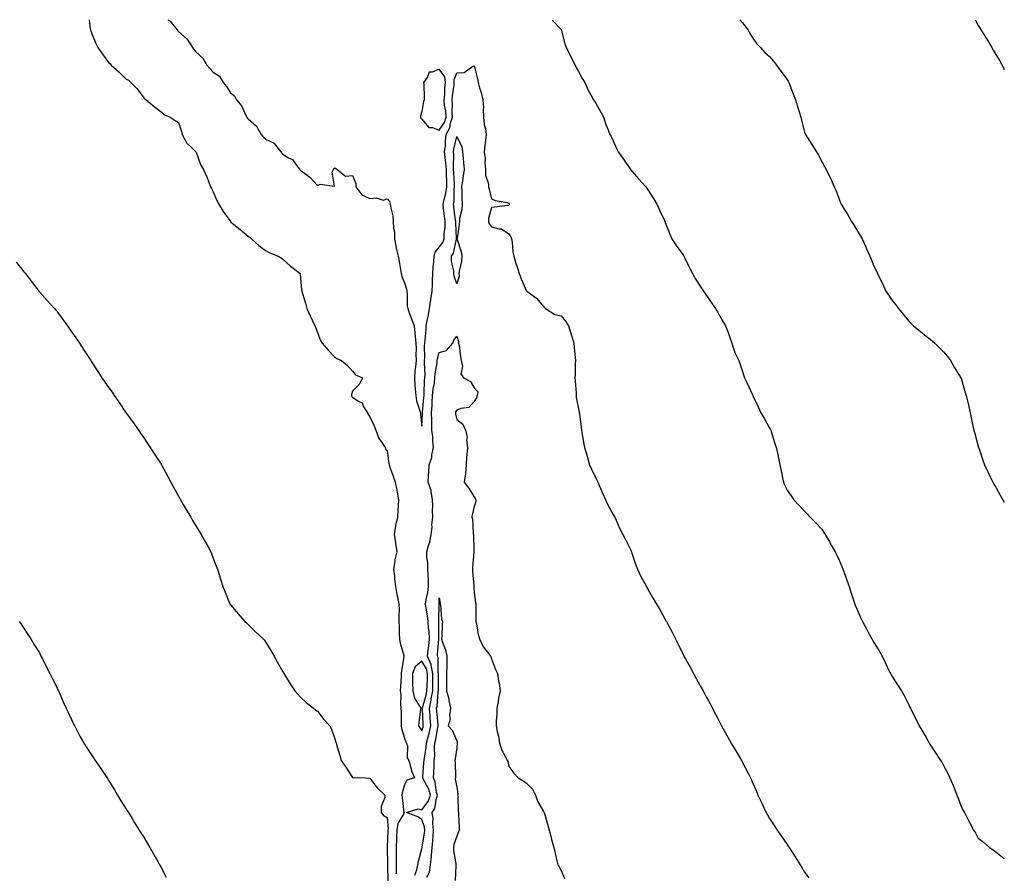
# Model space of a CAD drawing. Units: inches. Extents: x 886643 to 889283, y 7342778 to 7345418.
# Drawn here: x 888717 to 889283, y 7344927 to 7345418 of the extents above; entities that cross this region are included whole.
import ezdxf

# ---------------------------------------------------------------- set-up
doc = ezdxf.new("R2010")
doc.units = ezdxf.units.IN
doc.header["$MEASUREMENT"] = 0
doc.layers.add('Contour_88667342', color=7, linetype='Continuous', true_color=0x741441)

msp = doc.modelspace()

# ---------------------------------------------------------------- linework, layer by layer
at = {"layer": 'Contour_88667342'}
for points in [[(888756.78, 7345418, 3373), (888757.27, 7345412.7, 3373), (888757.46, 7345411.92, 3373), (888757.65, 7345411.52, 3373), (888758.05, 7345410.49, 3373), (888760.5, 7345404.37, 3373), (888761.64, 7345401.92, 3373), (888764.32, 7345398.19, 3373), (888768.05, 7345393.14, 3373), (888768.68, 7345392.55, 3373), (888769.33, 7345391.92, 3373), (888774.02, 7345387.89, 3373), (888778.05, 7345383.86, 3373), (888779.36, 7345383.23, 3373), (888780.7, 7345381.92, 3373), (888784.3, 7345378.17, 3373), (888788.05, 7345372.96, 3373), (888788.61, 7345372.48, 3373), (888789.38, 7345371.92, 3373), (888794.12, 7345367.99, 3373), (888798.05, 7345364.91, 3373), (888799.57, 7345363.43, 3373), (888803.31, 7345361.92, 3373), (888806.21, 7345360.07, 3373), (888808.05, 7345358.84, 3373), (888809.77, 7345353.64, 3373), (888810.14, 7345351.92, 3373), (888812.91, 7345347.07, 3373), (888812.99, 7345346.86, 3373), (888814.92, 7345345.05, 3373), (888818.05, 7345342.05, 3373), (888818.1, 7345341.97, 3373), (888818.13, 7345341.92, 3373), (888818.19, 7345341.78, 3373), (888820.8, 7345334.66, 3373), (888822.52, 7345331.92, 3373), (888824.13, 7345328, 3373), (888825.45, 7345324.52, 3373), (888826.47, 7345321.92, 3373), (888826.99, 7345320.87, 3373), (888828.05, 7345318.9, 3373), (888830.13, 7345314, 3373), (888831.22, 7345311.92, 3373), (888833.76, 7345307.63, 3373), (888837.56, 7345302.41, 3373), (888837.9, 7345301.92, 3373), (888837.97, 7345301.84, 3373), (888838.05, 7345301.75, 3373), (888838.99, 7345300.97, 3373), (888843.44, 7345297.31, 3373), (888848.05, 7345293.53, 3373), (888849.09, 7345292.96, 3373), (888850.02, 7345291.92, 3373), (888854.31, 7345288.18, 3373), (888858.05, 7345285.26, 3373), (888860.29, 7345284.16, 3373), (888865.37, 7345281.92, 3373), (888867.09, 7345280.96, 3373), (888868.05, 7345280.31, 3373), (888872.45, 7345276.32, 3373), (888877.97, 7345271.92, 3373), (888877.99, 7345271.86, 3373), (888878.05, 7345271.53, 3373), (888878.85, 7345262.72, 3373), (888879.08, 7345261.92, 3373), (888879.43, 7345260.54, 3373), (888881.11, 7345254.98, 3373), (888881.82, 7345251.92, 3373), (888883.83, 7345247.7, 3373), (888885.21, 7345244.76, 3373), (888886.56, 7345241.92, 3373), (888886.96, 7345240.83, 3373), (888888.05, 7345238.1, 3373), (888889.7, 7345233.57, 3373), (888890.69, 7345231.92, 3373), (888894.09, 7345227.96, 3373), (888898.05, 7345223.88, 3373), (888899.17, 7345223.04, 3373), (888901.8, 7345221.92, 3373), (888905.28, 7345219.15, 3373), (888908.05, 7345215.91, 3373), (888909.86, 7345213.73, 3373), (888913.96, 7345211.92, 3373), (888911.88, 7345208.09, 3373), (888908.05, 7345204.33, 3373), (888907.53, 7345202.44, 3373), (888907.54, 7345201.92, 3373), (888907.62, 7345201.49, 3373), (888908.05, 7345200.87, 3373), (888911.25, 7345198.72, 3373), (888913.68, 7345197.55, 3373), (888914.55, 7345195.42, 3373), (888916.71, 7345191.92, 3373), (888917.11, 7345190.98, 3373), (888918.05, 7345189.66, 3373), (888920.59, 7345184.46, 3373), (888921.58, 7345181.92, 3373), (888923.27, 7345177.14, 3373), (888924.59, 7345175.38, 3373), (888926.83, 7345171.92, 3373), (888927.1, 7345170.97, 3373), (888928.05, 7345170.23, 3373), (888928.95, 7345162.82, 3373), (888929.21, 7345161.92, 3373), (888929.84, 7345160.13, 3373), (888931.5, 7345155.37, 3373), (888932.71, 7345151.92, 3373), (888933.58, 7345147.45, 3373), (888933.79, 7345146.18, 3373), (888934.57, 7345141.92, 3373), (888934.46, 7345138.34, 3373), (888934.12, 7345135.85, 3373), (888934.02, 7345131.92, 3373), (888932.92, 7345127.05, 3373), (888932.92, 7345126.79, 3373), (888932.19, 7345121.92, 3373), (888932.89, 7345117.08, 3373), (888932.93, 7345116.8, 3373), (888933.66, 7345111.92, 3373), (888932.57, 7345107.39, 3373), (888932.55, 7345106.43, 3373), (888931.8, 7345101.92, 3373), (888932.22, 7345097.75, 3373), (888932.38, 7345096.25, 3373), (888932.81, 7345091.92, 3373), (888933.56, 7345087.43, 3373), (888933.98, 7345085.99, 3373), (888934.82, 7345081.92, 3373), (888934.93, 7345078.8, 3373), (888934.72, 7345075.25, 3373), (888934.81, 7345071.92, 3373), (888934.91, 7345068.78, 3373), (888935.03, 7345064.94, 3373), (888935.13, 7345061.92, 3373), (888935.57, 7345059.44, 3373), (888937.63, 7345052.34, 3373), (888937.72, 7345051.92, 3373), (888937.68, 7345051.55, 3373), (888936.33, 7345043.64, 3373), (888936.2, 7345041.92, 3373), (888936.12, 7345040, 3373), (888935.68, 7345034.29, 3373), (888935.59, 7345031.92, 3373), (888935.86, 7345029.73, 3373), (888935.8, 7345024.17, 3373), (888936.02, 7345021.92, 3373), (888936.05, 7345019.92, 3373), (888936.03, 7345013.94, 3373), (888936.06, 7345011.92, 3373), (888936.35, 7345010.22, 3373), (888938.05, 7345004.72, 3373), (888938.78, 7345002.65, 3373), (888939.28, 7345001.92, 3373), (888939.72, 7345000.25, 3373), (888939.58, 7344993.45, 3373), (888940.51, 7344991.92, 3373), (888941.57, 7344988.4, 3373), (888942.07, 7344985.94, 3373), (888943.7, 7344981.92, 3373), (888939.35, 7344980.62, 3373), (888938.05, 7344977.82, 3373), (888936.71, 7344973.26, 3373), (888936.57, 7344971.92, 3373), (888936.64, 7344970.51, 3373), (888937.74, 7344962.23, 3373), (888937.76, 7344961.92, 3373), (888937.6, 7344961.47, 3373), (888934.3, 7344955.67, 3373), (888933.63, 7344951.92, 3373), (888933.41, 7344947.29, 3373), (888933.38, 7344946.59, 3373), (888933.16, 7344941.92, 3373), (888933.23, 7344937.1, 3373), (888933.24, 7344936.73, 3373), (888933.3, 7344931.92, 3373), (888933.23, 7344927.1, 3373), (888933.21, 7344926.76, 3373)], [(888802, 7345418, 3374), (888803.26, 7345417.13, 3374), (888804.61, 7345415.36, 3374), (888807.42, 7345411.92, 3374), (888807.69, 7345411.56, 3374), (888808.05, 7345411.14, 3374), (888812.98, 7345406.85, 3374), (888816.18, 7345401.92, 3374), (888816.96, 7345400.83, 3374), (888818.05, 7345399.5, 3374), (888822.07, 7345395.94, 3374), (888824.28, 7345391.92, 3374), (888826.09, 7345389.96, 3374), (888828.05, 7345387.9, 3374), (888831.58, 7345385.46, 3374), (888833.83, 7345381.92, 3374), (888835.65, 7345379.52, 3374), (888838.05, 7345375.99, 3374), (888840.26, 7345374.14, 3374), (888841.47, 7345371.92, 3374), (888844.41, 7345368.28, 3374), (888846.65, 7345363.32, 3374), (888847.41, 7345361.92, 3374), (888847.62, 7345361.49, 3374), (888848.05, 7345361.02, 3374), (888852.88, 7345356.75, 3374), (888855.69, 7345351.92, 3374), (888856.67, 7345350.54, 3374), (888858.05, 7345349.26, 3374), (888863.01, 7345346.96, 3374), (888863.08, 7345346.95, 3374), (888863.15, 7345346.82, 3374), (888866.85, 7345341.92, 3374), (888867.41, 7345341.28, 3374), (888868.05, 7345340.63, 3374), (888871.41, 7345338.57, 3374), (888873.65, 7345337.52, 3374), (888876.72, 7345333.25, 3374), (888877.79, 7345331.92, 3374), (888877.91, 7345331.78, 3374), (888878.05, 7345331.48, 3374), (888879.76, 7345330.21, 3374), (888883.64, 7345327.51, 3374), (888888.05, 7345322.71, 3374), (888889.54, 7345323.41, 3374), (888897.74, 7345322.23, 3374), (888896.37, 7345330.24, 3374), (888897.13, 7345331.92, 3374), (888897.52, 7345332.45, 3374), (888898.05, 7345332.77, 3374), (888898.54, 7345332.41, 3374), (888899.23, 7345331.92, 3374), (888904.04, 7345327.91, 3374), (888908.05, 7345328.4, 3374), (888909.98, 7345323.85, 3374), (888910.03, 7345321.92, 3374), (888913.42, 7345317.29, 3374), (888918.05, 7345315.17, 3374), (888921.7, 7345315.58, 3374), (888925.82, 7345314.15, 3374), (888928.05, 7345314.93, 3374), (888929.49, 7345313.36, 3374), (888929.87, 7345311.92, 3374), (888930.09, 7345309.88, 3374), (888931.38, 7345305.25, 3374), (888931.62, 7345301.92, 3374), (888931.79, 7345298.18, 3374), (888932.2, 7345296.07, 3374), (888932.34, 7345291.92, 3374), (888933.19, 7345287.06, 3374), (888933.31, 7345286.66, 3374), (888934.34, 7345281.92, 3374), (888934.99, 7345278.86, 3374), (888935.74, 7345274.23, 3374), (888936.19, 7345271.92, 3374), (888936.48, 7345270.35, 3374), (888938.05, 7345266.63, 3374), (888939.1, 7345262.97, 3374), (888939.4, 7345261.92, 3374), (888939.62, 7345260.35, 3374), (888939.6, 7345253.47, 3374), (888939.91, 7345251.92, 3374), (888940.97, 7345249, 3374), (888942.03, 7345245.9, 3374), (888943.56, 7345241.92, 3374), (888943.91, 7345237.78, 3374), (888944.26, 7345235.71, 3374), (888944.63, 7345231.92, 3374), (888944.79, 7345228.65, 3374), (888944.61, 7345225.35, 3374), (888944.75, 7345221.92, 3374), (888944.46, 7345218.33, 3374), (888944.08, 7345215.89, 3374), (888943.81, 7345211.92, 3374), (888944.08, 7345207.95, 3374), (888944.25, 7345205.72, 3374), (888944.51, 7345201.92, 3374), (888945, 7345198.86, 3374), (888946.94, 7345193.03, 3374), (888947.18, 7345191.92, 3374), (888947.25, 7345191.11, 3374), (888948.05, 7345184.28, 3374), (888948.3, 7345191.67, 3374), (888948.3, 7345191.92, 3374), (888948.31, 7345192.18, 3374), (888949.22, 7345200.75, 3374), (888949.29, 7345201.92, 3374), (888949.42, 7345203.3, 3374), (888949.64, 7345210.33, 3374), (888949.82, 7345211.92, 3374), (888949.92, 7345213.79, 3374), (888949.46, 7345220.51, 3374), (888949.55, 7345221.92, 3374), (888949.74, 7345223.6, 3374), (888949.57, 7345230.4, 3374), (888949.79, 7345231.92, 3374), (888949.92, 7345233.79, 3374), (888950.44, 7345239.53, 3374), (888950.59, 7345241.92, 3374), (888951.11, 7345244.98, 3374), (888951.82, 7345248.16, 3374), (888952.38, 7345251.92, 3374), (888953.18, 7345256.79, 3374), (888953.22, 7345257.09, 3374), (888953.94, 7345261.92, 3374), (888954.22, 7345265.75, 3374), (888954.13, 7345268, 3374), (888954.36, 7345271.92, 3374), (888954.5, 7345275.46, 3374), (888954.87, 7345278.74, 3374), (888955.01, 7345281.92, 3374), (888955.76, 7345284.21, 3374), (888958.05, 7345287.15, 3374), (888960.08, 7345289.89, 3374), (888960.83, 7345291.92, 3374), (888960.94, 7345294.81, 3374), (888961.39, 7345298.59, 3374), (888961.49, 7345301.92, 3374), (888961.11, 7345304.98, 3374), (888960.54, 7345309.43, 3374), (888960.23, 7345311.92, 3374), (888960.77, 7345314.64, 3374), (888961.9, 7345318.07, 3374), (888962.46, 7345321.92, 3374), (888962.3, 7345326.17, 3374), (888962.28, 7345327.69, 3374), (888962.13, 7345331.92, 3374), (888961.88, 7345335.75, 3374), (888961.4, 7345338.58, 3374), (888961.13, 7345341.92, 3374), (888961.53, 7345345.4, 3374), (888961.59, 7345348.38, 3374), (888962.09, 7345351.92, 3374), (888964.18, 7345355.79, 3374), (888964.58, 7345358.45, 3374), (888965.7, 7345361.92, 3374), (888965.54, 7345364.43, 3374), (888965.72, 7345369.59, 3374), (888965.53, 7345371.92, 3374), (888965.73, 7345374.24, 3374), (888966.57, 7345380.44, 3374), (888966.7, 7345381.92, 3374), (888966.54, 7345383.43, 3374), (888968.05, 7345387.35, 3374), (888972.41, 7345387.56, 3374), (888977.34, 7345391.22, 3374), (888978.05, 7345391.38, 3374), (888980.1, 7345383.97, 3374), (888980.33, 7345381.92, 3374), (888981.25, 7345378.72, 3374), (888982.2, 7345376.07, 3374), (888983.18, 7345371.92, 3374), (888983.4, 7345367.27, 3374), (888983.36, 7345366.61, 3374), (888983.55, 7345361.92, 3374), (888983.95, 7345357.81, 3374), (888984.56, 7345355.41, 3374), (888985.01, 7345351.92, 3374), (888984.61, 7345348.48, 3374), (888984.25, 7345345.72, 3374), (888983.82, 7345341.92, 3374), (888984.35, 7345338.22, 3374), (888984.24, 7345335.73, 3374), (888984.64, 7345331.92, 3374), (888984.66, 7345328.53, 3374), (888986.33, 7345323.64, 3374), (888986.35, 7345321.92, 3374), (888986.71, 7345320.58, 3374), (888988.05, 7345314.89, 3374), (888990.1, 7345313.97, 3374), (888997.17, 7345312.8, 3374), (888998.05, 7345312.54, 3374), (888998.22, 7345312.1, 3374), (888998.26, 7345311.92, 3374), (888998.26, 7345311.71, 3374), (888998.05, 7345311.2, 3374), (888997.29, 7345311.16, 3374), (888989.88, 7345310.09, 3374), (888988.05, 7345310.02, 3374), (888986.38, 7345303.59, 3374), (888986.4, 7345301.92, 3374), (888986.7, 7345300.57, 3374), (888988.05, 7345298.82, 3374), (888992.32, 7345297.65, 3374), (888993.82, 7345297.69, 3374), (888998.05, 7345294.85, 3374), (888999.21, 7345293.08, 3374), (888999.61, 7345291.92, 3374), (888999.9, 7345290.07, 3374), (889000.42, 7345284.29, 3374), (889000.85, 7345281.92, 3374), (889002.15, 7345277.82, 3374), (889002.59, 7345276.46, 3374), (889003.97, 7345271.92, 3374), (889005.11, 7345268.98, 3374), (889008.05, 7345262.21, 3374), (889008.19, 7345262.06, 3374), (889008.43, 7345261.92, 3374), (889013.94, 7345257.81, 3374), (889018.05, 7345253.12, 3374), (889018.62, 7345252.49, 3374), (889019.15, 7345251.92, 3374), (889024.56, 7345248.43, 3374), (889028.05, 7345247.66, 3374), (889030.71, 7345244.59, 3374), (889032.38, 7345241.92, 3374), (889033.62, 7345237.5, 3374), (889034.24, 7345235.73, 3374), (889035.44, 7345231.92, 3374), (889035.66, 7345229.53, 3374), (889036.22, 7345223.75, 3374), (889036.39, 7345221.92, 3374), (889036.29, 7345220.16, 3374), (889036.17, 7345213.8, 3374), (889036.06, 7345211.92, 3374), (889036.16, 7345210.03, 3374), (889036.73, 7345203.24, 3374), (889036.81, 7345201.92, 3374), (889036.86, 7345200.73, 3374), (889038.05, 7345194.19, 3374), (889038.44, 7345192.31, 3374), (889038.53, 7345191.92, 3374), (889038.62, 7345191.35, 3374), (889039.61, 7345183.48, 3374), (889039.87, 7345181.92, 3374), (889040.27, 7345179.7, 3374), (889041.03, 7345174.9, 3374), (889041.59, 7345171.92, 3374), (889043.02, 7345166.95, 3374), (889043.03, 7345166.91, 3374), (889044.5, 7345161.92, 3374), (889045.58, 7345159.45, 3374), (889048.05, 7345154.27, 3374), (889048.83, 7345152.7, 3374), (889049.25, 7345151.92, 3374), (889050.18, 7345149.79, 3374), (889051.87, 7345145.74, 3374), (889053.66, 7345141.92, 3374), (889055.02, 7345138.89, 3374), (889058.05, 7345133.41, 3374), (889058.61, 7345132.48, 3374), (889058.98, 7345131.92, 3374), (889059.75, 7345130.22, 3374), (889061.72, 7345125.59, 3374), (889063.64, 7345121.92, 3374), (889065.07, 7345118.94, 3374), (889068.05, 7345113.31, 3374), (889068.42, 7345112.29, 3374), (889068.56, 7345111.92, 3374), (889068.85, 7345111.12, 3374), (889070.89, 7345104.76, 3374), (889072.04, 7345101.92, 3374), (889073.93, 7345097.8, 3374), (889076.18, 7345093.79, 3374), (889077.18, 7345091.92, 3374), (889077.5, 7345091.37, 3374), (889078.05, 7345090.53, 3374), (889081.14, 7345085.01, 3374), (889083.02, 7345081.92, 3374), (889084.83, 7345078.7, 3374), (889088.05, 7345072.99, 3374), (889088.42, 7345072.29, 3374), (889088.63, 7345071.92, 3374), (889089.29, 7345070.68, 3374), (889091.9, 7345065.77, 3374), (889093.99, 7345061.92, 3374), (889095.32, 7345059.19, 3374), (889098.05, 7345053.33, 3374), (889098.51, 7345052.38, 3374), (889098.76, 7345051.92, 3374), (889099.61, 7345050.36, 3374), (889102.05, 7345045.91, 3374), (889104.2, 7345041.92, 3374), (889105.53, 7345039.4, 3374), (889108.05, 7345034.86, 3374), (889109.15, 7345033.01, 3374), (889109.81, 7345031.92, 3374), (889111.77, 7345028.2, 3374), (889112.65, 7345026.52, 3374), (889115.09, 7345021.92, 3374), (889116.1, 7345019.98, 3374), (889118.05, 7345016.38, 3374), (889119.57, 7345013.44, 3374), (889120.39, 7345011.92, 3374), (889123.11, 7345006.98, 3374), (889123.26, 7345006.71, 3374), (889125.92, 7345001.92, 3374), (889126.71, 7345000.58, 3374), (889128.05, 7344998.38, 3374), (889130.43, 7344994.29, 3374), (889131.82, 7344991.92, 3374), (889133.97, 7344987.84, 3374), (889135.82, 7344984.15, 3374), (889136.96, 7344981.92, 3374), (889137.32, 7344981.19, 3374), (889138.05, 7344979.58, 3374), (889140.39, 7344974.25, 3374), (889141.32, 7344971.92, 3374), (889143.54, 7344967.41, 3374), (889144.3, 7344965.67, 3374), (889146, 7344961.92, 3374), (889146.78, 7344960.65, 3374), (889148.05, 7344958.46, 3374), (889150.68, 7344954.55, 3374), (889152.37, 7344951.92, 3374), (889154.7, 7344948.57, 3374), (889158.05, 7344943.58, 3374), (889158.77, 7344942.64, 3374), (889159.24, 7344941.92, 3374), (889161.33, 7344938.64, 3374), (889162.68, 7344936.54, 3374), (889165.52, 7344931.92, 3374), (889166.49, 7344930.36, 3374), (889168.05, 7344927.75, 3374), (889170.49, 7344924.36, 3374)], [(889023.08, 7345418, 3375), (889023.42, 7345417.29, 3375), (889028.05, 7345412.28, 3375), (889028.19, 7345412.06, 3375), (889028.26, 7345411.92, 3375), (889028.36, 7345411.61, 3375), (889030.16, 7345404.03, 3375), (889031.01, 7345401.92, 3375), (889033.43, 7345397.3, 3375), (889034.17, 7345395.8, 3375), (889036.12, 7345391.92, 3375), (889036.68, 7345390.54, 3375), (889038.05, 7345388.11, 3375), (889040.23, 7345384.1, 3375), (889041.75, 7345381.92, 3375), (889043.62, 7345377.49, 3375), (889045.25, 7345374.72, 3375), (889046.75, 7345371.92, 3375), (889047.31, 7345371.18, 3375), (889048.05, 7345369.91, 3375), (889050.93, 7345364.8, 3375), (889052.49, 7345361.92, 3375), (889053.77, 7345357.63, 3375), (889055.02, 7345354.95, 3375), (889056.19, 7345351.92, 3375), (889056.87, 7345350.74, 3375), (889058.05, 7345348.26, 3375), (889060.04, 7345343.91, 3375), (889060.9, 7345341.92, 3375), (889063.96, 7345337.83, 3375), (889068.05, 7345331.92, 3375), (889072.64, 7345326.51, 3375), (889076.78, 7345321.92, 3375), (889077.32, 7345321.19, 3375), (889078.05, 7345320.16, 3375), (889081.19, 7345315.06, 3375), (889083.12, 7345311.92, 3375), (889084.62, 7345308.5, 3375), (889087.56, 7345302.41, 3375), (889087.79, 7345301.92, 3375), (889087.86, 7345301.73, 3375), (889088.05, 7345301.29, 3375), (889090.7, 7345294.57, 3375), (889091.86, 7345291.92, 3375), (889094.33, 7345288.2, 3375), (889098.05, 7345282.93, 3375), (889098.42, 7345282.29, 3375), (889098.62, 7345281.92, 3375), (889099.22, 7345280.75, 3375), (889101.82, 7345275.69, 3375), (889103.75, 7345271.92, 3375), (889105.25, 7345269.12, 3375), (889108.05, 7345264.69, 3375), (889109.16, 7345263.03, 3375), (889109.99, 7345261.92, 3375), (889113.23, 7345257.1, 3375), (889114.12, 7345255.85, 3375), (889116.91, 7345251.92, 3375), (889117.33, 7345251.2, 3375), (889118.05, 7345250.03, 3375), (889120.99, 7345244.86, 3375), (889122.74, 7345241.92, 3375), (889124.17, 7345238.04, 3375), (889125.36, 7345234.61, 3375), (889126.31, 7345231.92, 3375), (889126.74, 7345230.61, 3375), (889128.05, 7345226.67, 3375), (889129.57, 7345223.44, 3375), (889130.3, 7345221.92, 3375), (889131.44, 7345218.54, 3375), (889132.31, 7345216.18, 3375), (889133.59, 7345211.92, 3375), (889135.13, 7345209.01, 3375), (889138.05, 7345202.63, 3375), (889138.27, 7345202.14, 3375), (889138.36, 7345201.92, 3375), (889138.63, 7345201.34, 3375), (889141.43, 7345195.3, 3375), (889142.97, 7345191.92, 3375), (889144.91, 7345188.78, 3375), (889148.05, 7345183.04, 3375), (889148.46, 7345182.34, 3375), (889148.65, 7345181.92, 3375), (889148.91, 7345181.06, 3375), (889150.93, 7345174.8, 3375), (889151.76, 7345171.92, 3375), (889152.86, 7345167.11, 3375), (889152.93, 7345166.8, 3375), (889153.98, 7345161.92, 3375), (889154.62, 7345158.49, 3375), (889155.49, 7345154.48, 3375), (889155.98, 7345151.92, 3375), (889156.61, 7345150.48, 3375), (889158.05, 7345147.43, 3375), (889160.33, 7345144.2, 3375), (889161.93, 7345141.92, 3375), (889164.91, 7345138.78, 3375), (889168.05, 7345135.32, 3375), (889169.72, 7345133.59, 3375), (889171.26, 7345131.92, 3375), (889174.68, 7345128.55, 3375), (889178.05, 7345124.94, 3375), (889179.27, 7345123.14, 3375), (889180.03, 7345121.92, 3375), (889182.57, 7345117.4, 3375), (889182.92, 7345116.79, 3375), (889185.7, 7345111.92, 3375), (889186.48, 7345110.35, 3375), (889188.05, 7345107.16, 3375), (889189.59, 7345103.46, 3375), (889190.22, 7345101.92, 3375), (889191.41, 7345098.57, 3375), (889192.29, 7345096.16, 3375), (889193.72, 7345091.92, 3375), (889194.81, 7345088.68, 3375), (889196.43, 7345083.54, 3375), (889196.96, 7345081.92, 3375), (889197.29, 7345081.16, 3375), (889198.05, 7345079.48, 3375), (889200.36, 7345074.23, 3375), (889201.38, 7345071.92, 3375), (889203.67, 7345067.55, 3375), (889205.31, 7345064.66, 3375), (889206.83, 7345061.92, 3375), (889207.25, 7345061.12, 3375), (889208.05, 7345059.81, 3375), (889211.06, 7345054.93, 3375), (889212.84, 7345051.92, 3375), (889214.42, 7345048.3, 3375), (889217.05, 7345042.92, 3375), (889217.52, 7345041.92, 3375), (889217.69, 7345041.56, 3375), (889218.05, 7345040.88, 3375), (889221.62, 7345035.48, 3375), (889223.92, 7345031.92, 3375), (889225.36, 7345029.23, 3375), (889228.05, 7345023.96, 3375), (889228.71, 7345022.58, 3375), (889229.06, 7345021.92, 3375), (889230.07, 7345019.9, 3375), (889232.04, 7345015.91, 3375), (889234.11, 7345011.92, 3375), (889235.49, 7345009.36, 3375), (889238.05, 7345005.18, 3375), (889239.16, 7345003.03, 3375), (889239.75, 7345001.92, 3375), (889243.05, 7344996.92, 3375), (889246.33, 7344991.92, 3375), (889246.99, 7344990.86, 3375), (889248.05, 7344989.12, 3375), (889250.57, 7344984.44, 3375), (889251.68, 7344981.92, 3375), (889253.61, 7344977.48, 3375), (889254.28, 7344975.69, 3375), (889255.78, 7344971.92, 3375), (889256.4, 7344970.27, 3375), (889258.05, 7344965.94, 3375), (889259.37, 7344963.24, 3375), (889260.03, 7344961.92, 3375), (889262.16, 7344957.81, 3375), (889262.76, 7344956.63, 3375), (889265.33, 7344951.92, 3375), (889266.34, 7344950.21, 3375), (889268.05, 7344947.31, 3375), (889271, 7344944.87, 3375), (889274.41, 7344941.92, 3375), (889276.58, 7344940.45, 3375), (889278.05, 7344939.41, 3375), (889282.18, 7344936.06, 3375), (889283, 7344935.37, 3375)], [(889130.95, 7345418, 3376), (889132.38, 7345416.25, 3376), (889135.7, 7345411.92, 3376), (889136.49, 7345410.36, 3376), (889138.05, 7345407.94, 3376), (889140.43, 7345404.3, 3376), (889142.76, 7345401.92, 3376), (889145.31, 7345399.18, 3376), (889148.05, 7345396.77, 3376), (889150.21, 7345394.08, 3376), (889152.01, 7345391.92, 3376), (889154.53, 7345388.4, 3376), (889158.05, 7345383.52, 3376), (889158.68, 7345382.55, 3376), (889159.08, 7345381.92, 3376), (889159.69, 7345380.28, 3376), (889161.55, 7345375.43, 3376), (889162.85, 7345371.92, 3376), (889164.13, 7345368, 3376), (889164.97, 7345365, 3376), (889165.92, 7345361.92, 3376), (889166.4, 7345360.26, 3376), (889168.05, 7345353.34, 3376), (889168.42, 7345352.29, 3376), (889168.6, 7345351.92, 3376), (889169.57, 7345350.4, 3376), (889172.3, 7345346.17, 3376), (889174.93, 7345341.92, 3376), (889176.19, 7345340.05, 3376), (889178.05, 7345336.38, 3376), (889179.68, 7345333.56, 3376), (889180.46, 7345331.92, 3376), (889182.9, 7345327.07, 3376), (889183.01, 7345326.88, 3376), (889185.13, 7345321.92, 3376), (889186.02, 7345319.89, 3376), (889188.05, 7345314.71, 3376), (889188.86, 7345312.73, 3376), (889189.16, 7345311.92, 3376), (889190.91, 7345309.06, 3376), (889192.57, 7345306.44, 3376), (889195.03, 7345301.92, 3376), (889196.24, 7345300.11, 3376), (889198.05, 7345297.28, 3376), (889200.08, 7345293.95, 3376), (889201.22, 7345291.92, 3376), (889203.39, 7345287.26, 3376), (889203.82, 7345286.15, 3376), (889205.6, 7345281.92, 3376), (889206.36, 7345280.23, 3376), (889208.05, 7345276.19, 3376), (889209.48, 7345273.35, 3376), (889210.07, 7345271.92, 3376), (889212.03, 7345267.94, 3376), (889212.72, 7345266.59, 3376), (889214.88, 7345261.92, 3376), (889216.16, 7345260.03, 3376), (889218.05, 7345257.13, 3376), (889220.39, 7345254.26, 3376), (889222.18, 7345251.92, 3376), (889224.76, 7345248.63, 3376), (889228.05, 7345244.68, 3376), (889229.44, 7345243.32, 3376), (889230.87, 7345241.92, 3376), (889234.73, 7345238.6, 3376), (889238.05, 7345236.03, 3376), (889240.34, 7345234.21, 3376), (889243.02, 7345231.92, 3376), (889245.57, 7345229.43, 3376), (889248.05, 7345226.97, 3376), (889250.36, 7345224.23, 3376), (889252.11, 7345221.92, 3376), (889254.23, 7345218.1, 3376), (889258.05, 7345212.01, 3376), (889258.11, 7345211.92, 3376), (889258.14, 7345211.83, 3376), (889260.36, 7345204.23, 3376), (889261.13, 7345201.92, 3376), (889262, 7345197.97, 3376), (889262.36, 7345196.23, 3376), (889263.39, 7345191.92, 3376), (889264.19, 7345188.06, 3376), (889264.76, 7345185.21, 3376), (889265.43, 7345181.92, 3376), (889266.04, 7345179.9, 3376), (889268.05, 7345172.61, 3376), (889268.2, 7345172.07, 3376), (889268.23, 7345171.92, 3376), (889268.33, 7345171.65, 3376), (889270.7, 7345164.57, 3376), (889271.6, 7345161.92, 3376), (889273.65, 7345157.53, 3376), (889274.91, 7345155.06, 3376), (889276.46, 7345151.92, 3376), (889277.04, 7345150.91, 3376), (889278.05, 7345149.15, 3376), (889280.67, 7345144.54, 3376), (889282.19, 7345141.92, 3376), (889283, 7345140.48, 3376)], [(889266.2, 7345418, 3377), (889268.05, 7345414.63, 3377), (889269.12, 7345412.99, 3377), (889269.78, 7345411.92, 3377), (889272.65, 7345407.32, 3377), (889272.96, 7345406.83, 3377), (889275.83, 7345401.92, 3377), (889276.63, 7345400.5, 3377), (889278.05, 7345397.97, 3377), (889280.38, 7345394.25, 3377), (889281.73, 7345391.92, 3377), (889283, 7345389.44, 3377)], [(888714.72, 7345278.59, 3372), (888718.05, 7345274.49, 3372), (888719.15, 7345273.02, 3372), (888720, 7345271.92, 3372), (888723.45, 7345267.32, 3372), (888726.55, 7345263.42, 3372), (888727.73, 7345261.92, 3372), (888727.88, 7345261.74, 3372), (888728.05, 7345261.56, 3372), (888732.59, 7345256.47, 3372), (888736.74, 7345251.92, 3372), (888737.32, 7345251.19, 3372), (888738.05, 7345250.27, 3372), (888741.61, 7345245.48, 3372), (888744.25, 7345241.92, 3372), (888745.85, 7345239.71, 3372), (888748.05, 7345236.43, 3372), (888749.89, 7345233.76, 3372), (888751.12, 7345231.92, 3372), (888753.84, 7345227.71, 3372), (888756.8, 7345223.17, 3372), (888757.61, 7345221.92, 3372), (888757.79, 7345221.66, 3372), (888758.05, 7345221.22, 3372), (888761.7, 7345215.57, 3372), (888764.01, 7345211.92, 3372), (888765.72, 7345209.59, 3372), (888768.05, 7345206.21, 3372), (888769.85, 7345203.72, 3372), (888771.07, 7345201.92, 3372), (888773.96, 7345197.83, 3372), (888777.64, 7345192.33, 3372), (888777.92, 7345191.92, 3372), (888777.97, 7345191.84, 3372), (888778.05, 7345191.73, 3372), (888782.2, 7345186.08, 3372), (888785.13, 7345181.92, 3372), (888786.27, 7345180.14, 3372), (888788.05, 7345177.44, 3372), (888790.29, 7345174.16, 3372), (888791.86, 7345171.92, 3372), (888794.28, 7345168.16, 3372), (888798.05, 7345162.41, 3372), (888798.24, 7345162.11, 3372), (888798.36, 7345161.92, 3372), (888798.7, 7345161.27, 3372), (888801.74, 7345155.61, 3372), (888803.63, 7345151.92, 3372), (888805.21, 7345149.08, 3372), (888808.05, 7345143.99, 3372), (888808.76, 7345142.63, 3372), (888809.15, 7345141.92, 3372), (888810.74, 7345139.23, 3372), (888812.44, 7345136.31, 3372), (888815.12, 7345131.92, 3372), (888816.17, 7345130.04, 3372), (888818.05, 7345126.86, 3372), (888819.92, 7345123.79, 3372), (888821.07, 7345121.92, 3372), (888823.58, 7345117.45, 3372), (888824.87, 7345115.1, 3372), (888826.61, 7345111.92, 3372), (888827.01, 7345110.88, 3372), (888828.05, 7345108.23, 3372), (888829.78, 7345103.65, 3372), (888830.48, 7345101.92, 3372), (888831.58, 7345098.39, 3372), (888832.28, 7345096.15, 3372), (888833.59, 7345091.92, 3372), (888834.82, 7345088.68, 3372), (888837.49, 7345082.48, 3372), (888837.72, 7345081.92, 3372), (888837.85, 7345081.72, 3372), (888838.05, 7345081.42, 3372), (888842.33, 7345076.2, 3372), (888846.13, 7345071.92, 3372), (888847.13, 7345071, 3372), (888848.05, 7345070.15, 3372), (888852.2, 7345066.07, 3372), (888856.8, 7345061.92, 3372), (888857.37, 7345061.24, 3372), (888858.05, 7345060.21, 3372), (888861.23, 7345055.1, 3372), (888863.01, 7345051.92, 3372), (888864.85, 7345048.72, 3372), (888868.05, 7345042.94, 3372), (888868.42, 7345042.29, 3372), (888868.65, 7345041.92, 3372), (888869.61, 7345040.36, 3372), (888872.2, 7345036.07, 3372), (888874.98, 7345031.92, 3372), (888876.46, 7345030.33, 3372), (888878.05, 7345028.56, 3372), (888881.43, 7345025.3, 3372), (888885.78, 7345021.92, 3372), (888887.08, 7345020.95, 3372), (888888.05, 7345020.21, 3372), (888891.69, 7345015.56, 3372), (888895.03, 7345011.92, 3372), (888896.07, 7345009.94, 3372), (888898.05, 7345004.31, 3372), (888898.52, 7345002.39, 3372), (888898.65, 7345001.92, 3372), (888898.87, 7345001.09, 3372), (888900.93, 7344994.8, 3372), (888901.65, 7344991.92, 3372), (888904.26, 7344988.13, 3372), (888908.05, 7344982.1, 3372), (888908.27, 7344982.14, 3372), (888915.55, 7344981.92, 3372), (888917.96, 7344981.83, 3372), (888918.05, 7344981.78, 3372), (888922.25, 7344976.12, 3372), (888926.66, 7344971.92, 3372), (888926.74, 7344970.61, 3372), (888924.55, 7344965.42, 3372), (888924.62, 7344961.92, 3372), (888926.18, 7344960.05, 3372), (888928.05, 7344959.17, 3372), (888928.66, 7344952.53, 3372), (888928.55, 7344951.92, 3372), (888928.52, 7344951.45, 3372), (888928.16, 7344942.03, 3372), (888928.15, 7344941.92, 3372), (888928.15, 7344941.82, 3372), (888928.23, 7344932.1, 3372), (888928.23, 7344931.92, 3372), (888928.23, 7344931.74, 3372), (888928.51, 7344922.38, 3372)], [(888944.06, 7344925.9, 3373), (888945.2, 7344929.06, 3373), (888945.7, 7344931.92, 3373), (888946, 7344933.97, 3373), (888948.05, 7344941.1, 3373), (888948.18, 7344941.78, 3373), (888948.2, 7344941.92, 3373), (888948.22, 7344942.09, 3373), (888949.64, 7344950.33, 3373), (888949.8, 7344951.92, 3373), (888949.62, 7344953.49, 3373), (888948.05, 7344958.01, 3373), (888945.71, 7344959.58, 3373), (888939.19, 7344961.92, 3373), (888945.9, 7344964.07, 3373), (888948.05, 7344963.48, 3373), (888951.69, 7344968.28, 3373), (888952.94, 7344971.92, 3373), (888951.86, 7344975.73, 3373), (888949.03, 7344980.94, 3373), (888948.61, 7344981.92, 3373), (888948.65, 7344982.52, 3373), (888949.25, 7344990.72, 3373), (888949.31, 7344991.92, 3373), (888949.45, 7344993.32, 3373), (888950.58, 7344999.39, 3373), (888950.78, 7345001.92, 3373), (888951.63, 7345005.5, 3373), (888952.25, 7345007.72, 3373), (888953.14, 7345011.92, 3373), (888952.77, 7345016.65, 3373), (888952.74, 7345017.23, 3373), (888952.4, 7345021.92, 3373), (888953.4, 7345026.57, 3373), (888953.46, 7345027.33, 3373), (888954.25, 7345031.92, 3373), (888954.34, 7345035.63, 3373), (888954.33, 7345038.2, 3373), (888954.41, 7345041.92, 3373), (888953.31, 7345046.66, 3373), (888953.3, 7345047.17, 3373), (888951.27, 7345051.92, 3373), (888951.7, 7345055.57, 3373), (888952.05, 7345057.92, 3373), (888952.49, 7345061.92, 3373), (888952.19, 7345066.07, 3373), (888951.89, 7345068.08, 3373), (888951.57, 7345071.92, 3373), (888951.31, 7345075.18, 3373), (888950.45, 7345079.52, 3373), (888950.21, 7345081.92, 3373), (888950.56, 7345084.43, 3373), (888951.45, 7345088.52, 3373), (888951.84, 7345091.92, 3373), (888951.75, 7345095.62, 3373), (888951.64, 7345098.33, 3373), (888951.55, 7345101.92, 3373), (888951.48, 7345105.35, 3373), (888950.89, 7345109.08, 3373), (888950.82, 7345111.92, 3373), (888951.79, 7345115.66, 3373), (888952.54, 7345117.43, 3373), (888953.29, 7345121.92, 3373), (888953.87, 7345126.09, 3373), (888953.82, 7345127.69, 3373), (888954.26, 7345131.92, 3373), (888954.21, 7345135.76, 3373), (888954.26, 7345138.13, 3373), (888954.2, 7345141.92, 3373), (888953.31, 7345146.66, 3373), (888953.33, 7345147.2, 3373), (888951.74, 7345151.92, 3373), (888951.91, 7345155.78, 3373), (888952.01, 7345157.96, 3373), (888952.18, 7345161.92, 3373), (888953.75, 7345166.22, 3373), (888953.82, 7345167.69, 3373), (888954.78, 7345171.92, 3373), (888954.35, 7345175.62, 3373), (888954.27, 7345178.14, 3373), (888953.74, 7345181.92, 3373), (888953.72, 7345186.25, 3373), (888953.67, 7345187.54, 3373), (888953.65, 7345191.92, 3373), (888953.92, 7345196.06, 3373), (888953.95, 7345197.82, 3373), (888954.19, 7345201.92, 3373), (888954.54, 7345205.43, 3373), (888955.23, 7345209.1, 3373), (888955.57, 7345211.92, 3373), (888955.69, 7345214.28, 3373), (888956.84, 7345220.71, 3373), (888956.92, 7345221.92, 3373), (888957.03, 7345222.94, 3373), (888958.05, 7345226.65, 3373), (888962.18, 7345227.79, 3373), (888965.76, 7345231.92, 3373), (888966.39, 7345233.58, 3373), (888968.05, 7345235.89, 3373), (888969.05, 7345232.92, 3373), (888969.19, 7345231.92, 3373), (888969.41, 7345230.55, 3373), (888970.3, 7345224.17, 3373), (888970.7, 7345221.92, 3373), (888971.38, 7345218.59, 3373), (888970.44, 7345214.31, 3373), (888972.03, 7345211.92, 3373), (888975.96, 7345209.83, 3373), (888978.05, 7345206.34, 3373), (888980.14, 7345204.01, 3373), (888979.92, 7345201.92, 3373), (888979.4, 7345200.57, 3373), (888978.05, 7345198.39, 3373), (888974.95, 7345195.02, 3373), (888970.52, 7345194.39, 3373), (888968.05, 7345193.38, 3373), (888967.44, 7345192.53, 3373), (888967.3, 7345191.92, 3373), (888967.33, 7345191.2, 3373), (888968.05, 7345188.03, 3373), (888971.56, 7345185.43, 3373), (888973.05, 7345181.92, 3373), (888974.03, 7345177.9, 3373), (888973.7, 7345176.28, 3373), (888974.19, 7345171.92, 3373), (888973.98, 7345167.86, 3373), (888973.77, 7345166.2, 3373), (888973.58, 7345161.92, 3373), (888973.09, 7345156.95, 3373), (888973.09, 7345156.88, 3373), (888972.32, 7345151.92, 3373), (888974.87, 7345148.74, 3373), (888978.05, 7345143.57, 3373), (888978.75, 7345142.62, 3373), (888979.08, 7345141.92, 3373), (888979, 7345140.97, 3373), (888978.05, 7345137.94, 3373), (888976.95, 7345133.02, 3373), (888976.76, 7345131.92, 3373), (888977.12, 7345130.99, 3373), (888977.52, 7345122.45, 3373), (888977.64, 7345121.92, 3373), (888977.63, 7345121.5, 3373), (888977.9, 7345112.07, 3373), (888977.89, 7345111.92, 3373), (888977.89, 7345111.76, 3373), (888977.11, 7345102.87, 3373), (888977.1, 7345101.92, 3373), (888977.09, 7345100.96, 3373), (888977.84, 7345092.13, 3373), (888977.84, 7345091.92, 3373), (888977.85, 7345091.72, 3373), (888978.05, 7345088.55, 3373), (888978.97, 7345082.84, 3373), (888979.07, 7345081.92, 3373), (888979.09, 7345080.88, 3373), (888979.08, 7345072.95, 3373), (888979.1, 7345071.92, 3373), (888979.42, 7345070.55, 3373), (888980.45, 7345064.32, 3373), (888981.11, 7345061.92, 3373), (888983.37, 7345057.24, 3373), (888985.72, 7345054.25, 3373), (888987.42, 7345051.92, 3373), (888987.6, 7345051.47, 3373), (888988.05, 7345050.45, 3373), (888990.47, 7345044.34, 3373), (888991.53, 7345041.92, 3373), (888992.19, 7345037.78, 3373), (888992.44, 7345036.31, 3373), (888993.12, 7345031.92, 3373), (888992.15, 7345027.82, 3373), (888991.95, 7345025.82, 3373), (888991.22, 7345021.92, 3373), (888991.21, 7345018.76, 3373), (888990.74, 7345014.62, 3373), (888990.74, 7345011.92, 3373), (888991.33, 7345008.64, 3373), (888992.11, 7345005.98, 3373), (888992.65, 7345001.92, 3373), (888993.98, 7344997.86, 3373), (888996.27, 7344993.7, 3373), (888997.1, 7344991.92, 3373), (888997.42, 7344991.29, 3373), (888998.05, 7344988.37, 3373), (889000.83, 7344984.7, 3373), (889003.38, 7344981.92, 3373), (889006.3, 7344980.17, 3373), (889008.05, 7344979.02, 3373), (889011.6, 7344975.47, 3373), (889013.38, 7344971.92, 3373), (889014.6, 7344968.47, 3373), (889018.05, 7344962.53, 3373), (889018.26, 7344962.13, 3373), (889018.36, 7344961.92, 3373), (889018.48, 7344961.49, 3373), (889021.21, 7344951.92, 3373), (889022.36, 7344947.61, 3373), (889022.59, 7344946.46, 3373), (889024.01, 7344941.92, 3373), (889024.61, 7344938.48, 3373), (889025.68, 7344934.29, 3373), (889026.16, 7344931.92, 3373), (889026.91, 7344930.78, 3373), (889028.05, 7344928.57, 3373), (889030.13, 7344924, 3373)], [(888950.88, 7344924.75, 3372), (888952.34, 7344927.63, 3372), (888953.04, 7344931.92, 3372), (888953.53, 7344936.44, 3372), (888953.53, 7344937.4, 3372), (888953.93, 7344941.92, 3372), (888954.35, 7344945.63, 3372), (888954.44, 7344948.31, 3372), (888954.79, 7344951.92, 3372), (888954.37, 7344955.6, 3372), (888954.58, 7344958.45, 3372), (888953.97, 7344961.92, 3372), (888955.58, 7344964.39, 3372), (888956.38, 7344970.26, 3372), (888956.95, 7344971.92, 3372), (888956.52, 7344973.45, 3372), (888955.71, 7344979.58, 3372), (888954.71, 7344981.92, 3372), (888954.89, 7344985.08, 3372), (888955.03, 7344988.9, 3372), (888955.2, 7344991.92, 3372), (888955.45, 7344994.52, 3372), (888955.37, 7344999.24, 3372), (888955.58, 7345001.92, 3372), (888956.06, 7345003.91, 3372), (888957.29, 7345011.16, 3372), (888957.45, 7345011.92, 3372), (888957.4, 7345012.57, 3372), (888956.61, 7345020.48, 3372), (888956.5, 7345021.92, 3372), (888956.78, 7345023.19, 3372), (888957.45, 7345031.31, 3372), (888957.55, 7345031.92, 3372), (888957.56, 7345032.41, 3372), (888957.53, 7345041.4, 3372), (888957.54, 7345041.92, 3372), (888957.38, 7345042.59, 3372), (888957.32, 7345051.19, 3372), (888957, 7345051.92, 3372), (888957.11, 7345052.86, 3372), (888957.8, 7345061.67, 3372), (888957.83, 7345061.92, 3372), (888957.81, 7345062.16, 3372), (888957.8, 7345071.68, 3372), (888957.78, 7345071.92, 3372), (888957.76, 7345072.21, 3372), (888957.92, 7345081.79, 3372), (888957.91, 7345081.92, 3372), (888957.93, 7345082.05, 3372), (888958.05, 7345085.56, 3372), (888958.5, 7345082.37, 3372), (888958.53, 7345081.92, 3372), (888958.71, 7345081.26, 3372), (888959.35, 7345073.22, 3372), (888959.93, 7345071.92, 3372), (888959.64, 7345070.33, 3372), (888959.6, 7345063.47, 3372), (888959.39, 7345061.92, 3372), (888959.93, 7345060.04, 3372), (888961.69, 7345055.55, 3372), (888962.45, 7345051.92, 3372), (888962.4, 7345047.57, 3372), (888962.33, 7345046.2, 3372), (888962.29, 7345041.92, 3372), (888962.25, 7345037.72, 3372), (888962.2, 7345036.07, 3372), (888962.15, 7345031.92, 3372), (888963.6, 7345027.47, 3372), (888963.63, 7345026.34, 3372), (888964.55, 7345021.92, 3372), (888963.94, 7345017.81, 3372), (888964.27, 7345015.7, 3372), (888963.09, 7345011.92, 3372), (888965.52, 7345009.39, 3372), (888968.05, 7345003.2, 3372), (888968.3, 7345002.17, 3372), (888968.32, 7345001.92, 3372), (888968.31, 7345001.66, 3372), (888968.05, 7344999.24, 3372), (888967.12, 7344992.85, 3372), (888967.03, 7344991.92, 3372), (888967.11, 7344990.97, 3372), (888967.34, 7344982.63, 3372), (888967.39, 7344981.92, 3372), (888967.25, 7344981.12, 3372), (888968.05, 7344976.69, 3372), (888968.65, 7344972.52, 3372), (888968.61, 7344971.92, 3372), (888968.67, 7344971.3, 3372), (888968.93, 7344962.8, 3372), (888969.03, 7344961.92, 3372), (888969.04, 7344960.93, 3372), (888969.51, 7344953.38, 3372), (888969.52, 7344951.92, 3372), (888969.17, 7344950.8, 3372), (888968.05, 7344948.46, 3372), (888966.34, 7344943.63, 3372), (888966.15, 7344941.92, 3372), (888966.28, 7344940.15, 3372), (888967.54, 7344932.43, 3372), (888967.59, 7344931.92, 3372), (888967.54, 7344931.41, 3372), (888967.11, 7344922.86, 3372)], [(888716.39, 7345071.92, 3371), (888717.11, 7345070.98, 3371), (888718.05, 7345069.78, 3371), (888721.11, 7345064.98, 3371), (888723.09, 7345061.92, 3371), (888724.94, 7345058.81, 3371), (888728.05, 7345053.75, 3371), (888728.68, 7345052.55, 3371), (888728.98, 7345051.92, 3371), (888729.96, 7345050.01, 3371), (888732.05, 7345045.92, 3371), (888734.08, 7345041.92, 3371), (888735.39, 7345039.26, 3371), (888738.05, 7345034.02, 3371), (888738.69, 7345032.56, 3371), (888738.98, 7345031.92, 3371), (888739.75, 7345030.22, 3371), (888741.81, 7345025.68, 3371), (888743.55, 7345021.92, 3371), (888744.93, 7345018.8, 3371), (888748.05, 7345012.22, 3371), (888748.15, 7345012.02, 3371), (888748.2, 7345011.92, 3371), (888748.37, 7345011.6, 3371), (888751.56, 7345005.43, 3371), (888753.56, 7345001.92, 3371), (888755.3, 7344999.17, 3371), (888758.05, 7344995.09, 3371), (888759.33, 7344993.2, 3371), (888760.23, 7344991.92, 3371), (888763.37, 7344987.24, 3371), (888764.75, 7344985.22, 3371), (888767.01, 7344981.92, 3371), (888767.42, 7344981.29, 3371), (888768.05, 7344980.26, 3371), (888771.17, 7344975.04, 3371), (888773, 7344971.92, 3371), (888774.86, 7344968.73, 3371), (888778.05, 7344963.85, 3371), (888778.81, 7344962.68, 3371), (888779.36, 7344961.92, 3371), (888781.33, 7344958.64, 3371), (888782.6, 7344956.47, 3371), (888785.54, 7344951.92, 3371), (888786.48, 7344950.35, 3371), (888788.05, 7344947.87, 3371), (888790.28, 7344944.15, 3371), (888791.67, 7344941.92, 3371), (888793.9, 7344937.77, 3371), (888796.1, 7344933.87, 3371), (888797.2, 7344931.92, 3371), (888797.49, 7344931.36, 3371), (888798.05, 7344930.31, 3371), (888800.94, 7344924.81, 3371)]]:
    msp.add_polyline3d(points, dxfattribs=at)
for points in [[(888958.05, 7345354.43, 3375), (888961.01, 7345358.96, 3375), (888961.96, 7345361.92, 3375), (888961.72, 7345365.59, 3375), (888961.14, 7345368.82, 3375), (888960.89, 7345371.92, 3375), (888961.16, 7345375.03, 3375), (888961.32, 7345378.64, 3375), (888961.63, 7345381.92, 3375), (888961.27, 7345385.14, 3375), (888958.05, 7345389.55, 3375), (888953.89, 7345387.76, 3375), (888952.24, 7345387.74, 3375), (888951.23, 7345385.1, 3375), (888949.05, 7345381.92, 3375), (888949.12, 7345380.85, 3375), (888949.26, 7345373.13, 3375), (888949.35, 7345371.92, 3375), (888948.98, 7345370.99, 3375), (888948.05, 7345365.19, 3375), (888947.32, 7345362.65, 3375), (888947.31, 7345361.92, 3375), (888947.5, 7345361.37, 3375), (888948.05, 7345360.87, 3375), (888952.09, 7345355.96, 3375), (888954.07, 7345355.9, 3375)], [(888968.05, 7345266.08, 3373), (888966.66, 7345270.53, 3373), (888966.38, 7345271.92, 3373), (888966.4, 7345273.57, 3373), (888965.11, 7345278.98, 3373), (888965.14, 7345281.92, 3373), (888966.28, 7345283.69, 3373), (888967.9, 7345291.77, 3373), (888967.96, 7345291.92, 3373), (888967.96, 7345292.01, 3373), (888967.47, 7345301.33, 3373), (888967.48, 7345301.92, 3373), (888967.41, 7345302.56, 3373), (888966.49, 7345310.36, 3373), (888966.3, 7345311.92, 3373), (888966.59, 7345313.38, 3373), (888966.62, 7345320.49, 3373), (888966.82, 7345321.92, 3373), (888966.78, 7345323.19, 3373), (888966.33, 7345330.2, 3373), (888966.27, 7345331.92, 3373), (888966.14, 7345333.82, 3373), (888966.32, 7345340.19, 3373), (888966.18, 7345341.92, 3373), (888966.37, 7345343.6, 3373), (888968.05, 7345350.85, 3373), (888970.94, 7345344.81, 3373), (888971.43, 7345341.92, 3373), (888971.81, 7345338.16, 3373), (888971.95, 7345335.82, 3373), (888972.38, 7345331.92, 3373), (888971.79, 7345328.18, 3373), (888971.35, 7345325.22, 3373), (888970.83, 7345321.92, 3373), (888970.99, 7345318.98, 3373), (888971.02, 7345314.89, 3373), (888971.19, 7345311.92, 3373), (888971.1, 7345308.87, 3373), (888969.74, 7345303.61, 3373), (888969.66, 7345301.92, 3373), (888969.5, 7345300.47, 3373), (888968.31, 7345292.18, 3373), (888968.28, 7345291.92, 3373), (888968.34, 7345291.63, 3373), (888970.68, 7345284.55, 3373), (888971.05, 7345281.92, 3373), (888970.81, 7345279.17, 3373), (888969.53, 7345273.4, 3373), (888969.37, 7345271.92, 3373), (888969.47, 7345270.5, 3373)], [(888948.05, 7345008.96, 3374), (888948.7, 7345011.28, 3374), (888948.83, 7345011.92, 3374), (888948.78, 7345012.65, 3374), (888948.31, 7345021.66, 3374), (888948.29, 7345021.92, 3374), (888948.36, 7345022.23, 3374), (888950.53, 7345029.44, 3374), (888950.95, 7345031.92, 3374), (888951.02, 7345034.89, 3374), (888951.22, 7345038.75, 3374), (888951.29, 7345041.92, 3374), (888950.67, 7345044.55, 3374), (888948.05, 7345048.95, 3374), (888944.21, 7345045.76, 3374), (888942.6, 7345041.92, 3374), (888942.72, 7345037.25, 3374), (888942.7, 7345036.57, 3374), (888942.83, 7345031.92, 3374), (888943.84, 7345027.72, 3374), (888946.75, 7345023.22, 3374), (888947.37, 7345021.92, 3374), (888947.31, 7345021.18, 3374), (888946.3, 7345013.67, 3374), (888946.19, 7345011.92, 3374), (888946.77, 7345010.65, 3374)]]:
    msp.add_polyline3d(points, close=True, dxfattribs=at)

doc.saveas('drawing.dxf')
